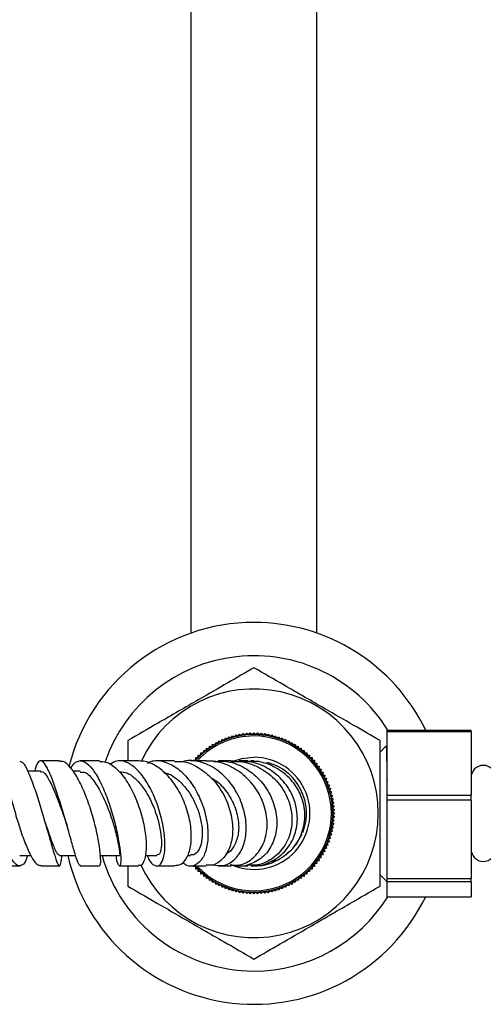
# Model space of a CAD drawing. Units: millimetres. Extents: x 3 to 2746, y 5 to 2745.
# Drawn here: x 1343 to 1409, y 2123 to 2263 of the extents above; entities that cross this region are included whole.
import ezdxf

# ---------------------------------------------------------------- set-up
doc = ezdxf.new("R2010")
doc.units = ezdxf.units.MM

msp = doc.modelspace()

# ---------------------------------------------------------------- linework, layer by layer
at = {"color": 7, "linetype": 'Continuous', "lineweight": 25}
for p, q in [((1367.44, 2379.32), (1367.44, 2175.5)), ((1385.44, 2175.5), (1385.44, 2379.32)), ((1375.68, 2161), (1375.92, 2161.27)), ((1375.92, 2161.27), (1376.19, 2161.03)), ((1376.19, 2161.03), (1376.44, 2161.28)), ((1376.44, 2161.28), (1376.69, 2161.03)), ((1376.69, 2161.03), (1376.95, 2161.27)), ((1376.95, 2161.27), (1377.2, 2161)), ((1395.44, 2161.67), (1407.44, 2161.67)), ((1395.44, 2161.43), (1395.44, 2161.67)), ((1407.44, 2161.43), (1395.44, 2161.43)), ((1395.44, 2152.38), (1395.44, 2161.43)), ((1407.44, 2161.43), (1407.44, 2161.67)), ((1407.44, 2161.43), (1407.44, 2152.38)), ((1358.44, 2160.17), (1358.44, 2157.28)), ((1370.89, 2159.56), (1370.99, 2159.91)), ((1370.99, 2159.91), (1371.33, 2159.8)), ((1371.33, 2159.8), (1371.45, 2160.14)), ((1371.45, 2160.14), (1371.79, 2160.02)), ((1371.79, 2160.02), (1371.92, 2160.35)), ((1371.92, 2160.35), (1372.25, 2160.22)), ((1372.25, 2160.22), (1372.4, 2160.55)), ((1372.4, 2160.55), (1372.72, 2160.4)), ((1372.72, 2160.4), (1372.88, 2160.72)), ((1372.88, 2160.72), (1373.2, 2160.55)), ((1373.2, 2160.55), (1373.38, 2160.86)), ((1373.38, 2160.86), (1373.69, 2160.69)), ((1373.69, 2160.69), (1373.88, 2160.99)), ((1373.88, 2160.99), (1374.18, 2160.8)), ((1374.18, 2160.8), (1374.39, 2161.09)), ((1374.39, 2161.09), (1374.68, 2160.89)), ((1374.68, 2160.89), (1374.89, 2161.18)), ((1374.89, 2161.18), (1375.18, 2160.96)), ((1375.18, 2160.96), (1375.41, 2161.23)), ((1375.41, 2161.23), (1375.68, 2161)), ((1377.2, 2161), (1377.47, 2161.23)), ((1377.47, 2161.23), (1377.7, 2160.96)), ((1377.7, 2160.96), (1377.98, 2161.18)), ((1377.98, 2161.18), (1378.2, 2160.89)), ((1378.2, 2160.89), (1378.49, 2161.09)), ((1378.49, 2161.09), (1378.7, 2160.8)), ((1378.7, 2160.8), (1379, 2160.99)), ((1379, 2160.99), (1379.19, 2160.69)), ((1379.19, 2160.69), (1379.5, 2160.86)), ((1379.5, 2160.86), (1379.67, 2160.55)), ((1379.67, 2160.55), (1379.99, 2160.72)), ((1379.99, 2160.72), (1380.15, 2160.4)), ((1380.15, 2160.4), (1380.48, 2160.55)), ((1380.48, 2160.55), (1380.63, 2160.22)), ((1380.63, 2160.22), (1380.96, 2160.35)), ((1380.96, 2160.35), (1381.09, 2160.02)), ((1381.09, 2160.02), (1381.43, 2160.14)), ((1381.43, 2160.14), (1381.55, 2159.8)), ((1381.55, 2159.8), (1381.89, 2159.91)), ((1381.89, 2159.91), (1381.99, 2159.56)), ((1368.85, 2158.08), (1368.87, 2158.44)), ((1368.87, 2158.44), (1369.23, 2158.42)), ((1369.23, 2158.42), (1369.27, 2158.77)), ((1369.27, 2158.77), (1369.62, 2158.73)), ((1369.62, 2158.73), (1369.68, 2159.08)), ((1369.68, 2159.08), (1370.03, 2159.03)), ((1370.03, 2159.03), (1370.1, 2159.38)), ((1370.1, 2159.38), (1370.45, 2159.31)), ((1370.45, 2159.31), (1370.54, 2159.65)), ((1370.54, 2159.65), (1370.89, 2159.56)), ((1381.99, 2159.56), (1382.34, 2159.65)), ((1382.34, 2159.65), (1382.42, 2159.31)), ((1382.42, 2159.31), (1382.77, 2159.38)), ((1382.77, 2159.38), (1382.85, 2159.03)), ((1382.85, 2159.03), (1383.2, 2159.08)), ((1383.2, 2159.08), (1383.25, 2158.73)), ((1383.25, 2158.73), (1383.61, 2158.77)), ((1383.61, 2158.77), (1383.65, 2158.42)), ((1383.65, 2158.42), (1384, 2158.44)), ((1384, 2158.44), (1384.03, 2158.08)), ((1395.26, 2159.35), (1394.44, 2158.53)), ((1395.44, 2159.34), (1395.33, 2159.34)), ((1359.96, 2157.28), (1357.16, 2157.28)), ((1367.78, 2157.35), (1368.13, 2157.37)), ((1368.13, 2157.37), (1368.13, 2157.73)), ((1368.13, 2157.73), (1368.48, 2157.73)), ((1368.48, 2157.73), (1368.49, 2158.09)), ((1368.49, 2158.09), (1368.85, 2158.08)), ((1384.03, 2158.08), (1384.39, 2158.09)), ((1384.39, 2158.09), (1384.39, 2157.73)), ((1384.39, 2157.73), (1384.75, 2157.73)), ((1384.75, 2157.73), (1384.74, 2157.37)), ((1384.74, 2157.37), (1385.1, 2157.35)), ((1385.1, 2157.35), (1385.07, 2156.99)), ((1345.99, 2155.78), (1344.16, 2155.78)), ((1351.64, 2155.78), (1350.6, 2155.78)), ((1385.07, 2156.99), (1385.43, 2156.95)), ((1385.43, 2156.95), (1385.39, 2156.59)), ((1385.39, 2156.59), (1385.74, 2156.54)), ((1385.74, 2156.54), (1385.69, 2156.19)), ((1385.69, 2156.19), (1386.04, 2156.11)), ((1386.04, 2156.11), (1385.96, 2155.76)), ((1385.96, 2155.76), (1386.31, 2155.68)), ((1386.31, 2155.68), (1386.22, 2155.33)), ((1386.22, 2155.33), (1386.57, 2155.23)), ((1386.57, 2155.23), (1386.46, 2154.89)), ((1386.46, 2154.89), (1386.8, 2154.77)), ((1386.8, 2154.77), (1386.68, 2154.43)), ((1386.68, 2154.43), (1387.01, 2154.3)), ((1387.01, 2154.3), (1386.88, 2153.97)), ((1386.88, 2153.97), (1387.21, 2153.82)), ((1387.21, 2153.82), (1387.06, 2153.5)), ((1387.06, 2153.5), (1387.38, 2153.33)), ((1387.38, 2153.33), (1387.21, 2153.01)), ((1387.21, 2153.01), (1387.52, 2152.84)), ((1387.52, 2152.84), (1387.35, 2152.53)), ((1387.35, 2152.53), (1387.65, 2152.34)), ((1387.65, 2152.34), (1387.46, 2152.04)), ((1387.46, 2152.04), (1387.75, 2151.83)), ((1387.75, 2151.83), (1387.55, 2151.54)), ((1387.55, 2151.54), (1387.83, 2151.32)), ((1395.44, 2152.38), (1407.44, 2152.38)), ((1395.44, 2151.68), (1395.44, 2152.38)), ((1407.44, 2151.68), (1395.44, 2151.68)), ((1395.44, 2140.49), (1395.44, 2151.68)), ((1407.44, 2151.68), (1407.44, 2152.38)), ((1407.44, 2151.68), (1407.44, 2140.49)), ((1387.83, 2151.32), (1387.62, 2151.04)), ((1387.62, 2151.04), (1387.89, 2150.81)), ((1387.89, 2150.81), (1387.66, 2150.54)), ((1387.66, 2150.54), (1387.93, 2150.3)), ((1387.93, 2150.3), (1387.69, 2150.03)), ((1387.69, 2150.03), (1387.94, 2149.78)), ((1387.89, 2148.75), (1387.62, 2148.52)), ((1387.93, 2149.26), (1387.66, 2149.02)), ((1387.66, 2149.02), (1387.89, 2148.75)), ((1387.94, 2149.78), (1387.69, 2149.53)), ((1387.69, 2149.53), (1387.93, 2149.26)), ((1346.72, 2148.15), (1346.75, 2148.06)), ((1387.65, 2147.22), (1387.35, 2147.03)), ((1387.75, 2147.73), (1387.46, 2147.52)), ((1387.46, 2147.52), (1387.65, 2147.22)), ((1387.83, 2148.24), (1387.55, 2148.02)), ((1387.55, 2148.02), (1387.75, 2147.73)), ((1387.62, 2148.52), (1387.83, 2148.24)), ((1387.38, 2146.23), (1387.06, 2146.06)), ((1387.06, 2146.06), (1387.21, 2145.74)), ((1387.52, 2146.72), (1387.21, 2146.54)), ((1387.21, 2146.54), (1387.38, 2146.23)), ((1387.35, 2147.03), (1387.52, 2146.72)), ((1382.49, 2145.35), (1382.07, 2144.95)), ((1386.8, 2144.79), (1386.46, 2144.67)), ((1386.46, 2144.67), (1386.57, 2144.33)), ((1387.01, 2145.26), (1386.68, 2145.13)), ((1386.68, 2145.13), (1386.8, 2144.79)), ((1387.21, 2145.74), (1386.88, 2145.59)), ((1386.88, 2145.59), (1387.01, 2145.26)), ((1342.99, 2143.78), (1344.58, 2143.78)), ((1348.67, 2143.78), (1350.98, 2143.78)), ((1348.99, 2143.43), (1349.02, 2143.64)), ((1349.02, 2143.64), (1349.04, 2143.78)), ((1354.41, 2143.78), (1357.25, 2143.78)), ((1360.9, 2143.78), (1362.59, 2143.78)), ((1366.97, 2143.78), (1367.38, 2143.78)), ((1378.95, 2142.85), (1379.92, 2143.13)), ((1379.91, 2143.14), (1379.92, 2143.13)), ((1385.74, 2143.02), (1385.39, 2142.96)), ((1386.04, 2143.44), (1385.69, 2143.37)), ((1385.69, 2143.37), (1385.74, 2143.02)), ((1386.31, 2143.88), (1385.96, 2143.79)), ((1385.96, 2143.79), (1386.04, 2143.44)), ((1386.57, 2144.33), (1386.22, 2144.23)), ((1386.22, 2144.23), (1386.31, 2143.88)), ((1346, 2142.28), (1348.68, 2142.28)), ((1351.64, 2142.28), (1354.4, 2142.28)), ((1357.23, 2142.28), (1359.96, 2142.28)), ((1368.13, 2142.19), (1367.78, 2142.21)), ((1368.13, 2141.83), (1368.13, 2142.19)), ((1368.48, 2141.82), (1368.13, 2141.83)), ((1368.49, 2141.47), (1368.48, 2141.82)), ((1384.75, 2141.83), (1384.39, 2141.82)), ((1384.39, 2141.82), (1384.39, 2141.47)), ((1385.1, 2142.21), (1384.74, 2142.19)), ((1384.74, 2142.19), (1384.75, 2141.83)), ((1385.43, 2142.61), (1385.07, 2142.57)), ((1385.07, 2142.57), (1385.1, 2142.21)), ((1385.39, 2142.96), (1385.43, 2142.61)), ((1368.85, 2141.48), (1368.49, 2141.47)), ((1368.87, 2141.12), (1368.85, 2141.48)), ((1369.23, 2141.14), (1368.87, 2141.12)), ((1369.27, 2140.79), (1369.23, 2141.14)), ((1369.62, 2140.83), (1369.27, 2140.79)), ((1369.68, 2140.48), (1369.62, 2140.83)), ((1370.03, 2140.53), (1369.68, 2140.48)), ((1370.1, 2140.18), (1370.03, 2140.53)), ((1370.45, 2140.25), (1370.1, 2140.18)), ((1370.54, 2139.91), (1370.45, 2140.25)), ((1382.42, 2140.25), (1382.34, 2139.91)), ((1382.77, 2140.18), (1382.42, 2140.25)), ((1382.85, 2140.53), (1382.77, 2140.18)), ((1383.2, 2140.48), (1382.85, 2140.53)), ((1383.25, 2140.83), (1383.2, 2140.48)), ((1383.61, 2140.79), (1383.25, 2140.83)), ((1383.65, 2141.14), (1383.61, 2140.79)), ((1384, 2141.12), (1383.65, 2141.14)), ((1384.03, 2141.48), (1384, 2141.12)), ((1384.39, 2141.47), (1384.03, 2141.48)), ((1394.44, 2141.03), (1395.44, 2140.03)), ((1395.44, 2140.49), (1407.44, 2140.49)), ((1395.44, 2140.03), (1395.44, 2140.49)), ((1407.44, 2140.03), (1407.44, 2140.49)), ((1370.89, 2139.99), (1370.54, 2139.91)), ((1370.99, 2139.65), (1370.89, 2139.99)), ((1371.33, 2139.76), (1370.99, 2139.65)), ((1371.45, 2139.42), (1371.33, 2139.76)), ((1371.79, 2139.54), (1371.45, 2139.42)), ((1371.92, 2139.2), (1371.79, 2139.54)), ((1372.25, 2139.34), (1371.92, 2139.2)), ((1372.4, 2139.01), (1372.25, 2139.34)), ((1372.72, 2139.16), (1372.4, 2139.01)), ((1372.88, 2138.84), (1372.72, 2139.16)), ((1373.2, 2139), (1372.88, 2138.84)), ((1373.38, 2138.69), (1373.2, 2139)), ((1373.69, 2138.87), (1373.38, 2138.69)), ((1373.88, 2138.57), (1373.69, 2138.87)), ((1374.18, 2138.76), (1373.88, 2138.57)), ((1374.39, 2138.46), (1374.18, 2138.76)), ((1378.7, 2138.76), (1378.49, 2138.46)), ((1379, 2138.57), (1378.7, 2138.76)), ((1379.19, 2138.87), (1379, 2138.57)), ((1379.5, 2138.69), (1379.19, 2138.87)), ((1379.67, 2139), (1379.5, 2138.69)), ((1379.99, 2138.84), (1379.67, 2139)), ((1380.15, 2139.16), (1379.99, 2138.84)), ((1380.48, 2139.01), (1380.15, 2139.16)), ((1380.63, 2139.34), (1380.48, 2139.01)), ((1380.96, 2139.2), (1380.63, 2139.34)), ((1381.09, 2139.54), (1380.96, 2139.2)), ((1381.43, 2139.42), (1381.09, 2139.54)), ((1381.55, 2139.76), (1381.43, 2139.42)), ((1381.89, 2139.65), (1381.55, 2139.76)), ((1381.99, 2139.99), (1381.89, 2139.65)), ((1382.34, 2139.91), (1381.99, 2139.99)), ((1407.44, 2140.03), (1395.44, 2140.03)), ((1395.44, 2137.89), (1395.44, 2140.03)), ((1407.44, 2140.03), (1407.44, 2137.89)), ((1374.68, 2138.67), (1374.39, 2138.46)), ((1374.89, 2138.38), (1374.68, 2138.67)), ((1375.18, 2138.6), (1374.89, 2138.38)), ((1375.41, 2138.33), (1375.18, 2138.6)), ((1375.68, 2138.55), (1375.41, 2138.33)), ((1375.92, 2138.29), (1375.68, 2138.55)), ((1376.19, 2138.53), (1375.92, 2138.29)), ((1376.44, 2138.28), (1376.19, 2138.53)), ((1376.69, 2138.53), (1376.44, 2138.28)), ((1376.95, 2138.29), (1376.69, 2138.53)), ((1377.2, 2138.55), (1376.95, 2138.29)), ((1377.47, 2138.33), (1377.2, 2138.55)), ((1377.7, 2138.6), (1377.47, 2138.33)), ((1377.98, 2138.38), (1377.7, 2138.6)), ((1378.2, 2138.67), (1377.98, 2138.38)), ((1378.49, 2138.46), (1378.2, 2138.67)), ((1395.44, 2137.89), (1407.44, 2137.89))]:
    msp.add_line(p, q, dxfattribs=at)
at = {"color": 7, "linetype": 'Continuous', "lineweight": 25, "flags": 128}
for points in [[(1373.67, 2157.29), (1374.72, 2157.59), (1376.44, 2157.78)], [(1382.49, 2145.35), (1383.3, 2146.76), (1383.34, 2146.84)]]:
    msp.add_lwpolyline(points, dxfattribs=at)
at = {"color": 7, "linetype": 'Continuous', "lineweight": 25}
for centre, radius, start, end in [((1376.44, 2149.78), 27.25, 90, 165.8715), ((1376.44, 2149.78), 27.25, 25.8697, 90), ((1376.44, 2149.78), 22.5, 31.9001, 160.8901), ((1376.44, 2149.78), 17.75, 0, 154.9318), ((1376.44, 2149.78), 11.25, 222.3726, 90), ((1376.44, 2149.78), 11.25, 90, 137.3729), ((1376.44, 2149.78), 11.05, 90, 136.6028), ((1376.44, 2149.78), 11.05, 223.5876, 90), ((1376.44, 2149.78), 8, 244.8819, 90), ((1376.44, 2149.78), 7.5, 338.6465, 75.8742), ((1409.19, 2154.88), 1.75, 0, 180), ((1376.44, 2149.78), 17.75, 204.2284, 0), ((1409.19, 2144.68), 1.75, 180, 0), ((1376.44, 2149.78), 27.25, 192.7847, 334.1303), ((1376.44, 2149.78), 22.5, 195.4699, 270), ((1376.44, 2149.78), 22.5, 270, 328.0999)]:
    msp.add_arc(centre, radius, start, end, dxfattribs=at)
for points, knots in [([(1376.44, 2170.56), (1375.21, 2169.85), (1372.7, 2168.4), (1369.01, 2166.28), (1365.64, 2164.33), (1362.18, 2162.33), (1359.86, 2160.99), (1358.44, 2160.17)], [0, 0, 0, 0, 0.21619, 0.439772, 0.593427, 0.752217, 1, 1, 1, 1]), ([(1394.44, 2160.17), (1393.21, 2160.88), (1390.7, 2162.33), (1387.01, 2164.46), (1383.64, 2166.4), (1380.18, 2168.4), (1377.86, 2169.75), (1376.44, 2170.56)], [0, 0, 0, 0, 0.21619, 0.439772, 0.593427, 0.752217, 1, 1, 1, 1]), ([(1394.44, 2139.39), (1394.44, 2140.53), (1394.44, 2142.83), (1394.44, 2146.53), (1394.44, 2150.38), (1394.44, 2154.21), (1394.44, 2157.47), (1394.44, 2159.4), (1394.44, 2160.17)], [0, 0, 0, 0, 0.173626, 0.350661, 0.52729, 0.704319, 0.881814, 1, 1, 1, 1]), ([(1395.3, 2159.3), (1395.31, 2159.29), (1395.34, 2159.26), (1395.38, 2157.91), (1395.41, 2156.24), (1395.43, 2154.9), (1395.44, 2154.54)], [0, 0, 0, 0, 0.246146, 0.564278, 0.883823, 1, 1, 1, 1]), ([(1395.44, 2158.07), (1395.44, 2158.12), (1395.42, 2158.77), (1395.38, 2159.22), (1395.35, 2159.25), (1395.33, 2159.26)], [0, 0, 0, 0, 0.053873, 0.622256, 1, 1, 1, 1]), ([(1344.09, 2143.78), (1344.05, 2143.62), (1343.84, 2142.88), (1343.38, 2142.3), (1342.71, 2142.21), (1341.94, 2143.04), (1341.12, 2144.63), (1340.28, 2146.82), (1339.49, 2149.36), (1338.78, 2151.96), (1338.2, 2154.32), (1337.79, 2156.12), (1337.54, 2157.18), (1337.47, 2157.18), (1337.44, 2157.19)], [0, 0, 0, 0, 0.024775, 0.113872, 0.202888, 0.292133, 0.381833, 0.47223, 0.563414, 0.655342, 0.747873, 0.840788, 0.933857, 1, 1, 1, 1]), ([(1340.26, 2156.56), (1340.27, 2156.76), (1340.32, 2157.34), (1340.42, 2157.34), (1340.64, 2156.62), (1341, 2155.07), (1341.51, 2152.92), (1342.17, 2150.4), (1342.95, 2147.79), (1343.79, 2145.41), (1344.64, 2143.55), (1345.4, 2142.42), (1345.82, 2142.38), (1346, 2142.36)], [0, 0, 0, 0, 0.0527165, 0.1476394, 0.2426437, 0.3379712, 0.4338434, 0.5304491, 0.627811, 0.7258615, 0.8244102, 0.9232062, 1, 1, 1, 1]), ([(1342.99, 2157.21), (1343.14, 2157.18), (1343.48, 2157.12), (1344.12, 2155.96), (1344.88, 2154.09), (1345.68, 2151.67), (1346.47, 2149.03), (1347.2, 2146.49), (1347.81, 2144.33), (1348.29, 2142.84), (1348.57, 2142.27), (1348.78, 2142.28), (1348.9, 2142.63), (1348.98, 2143.39), (1349.01, 2143.65)], [0, 0, 0, 0, 0.0752606, 0.1691049, 0.2631941, 0.3573518, 0.4513702, 0.5449683, 0.6378889, 0.7299854, 0.8212024, 0.8660059, 0.9560265, 1, 1, 1, 1]), ([(1351.69, 2142.36), (1351.62, 2142.34), (1351.48, 2142.3), (1351.1, 2143.33), (1350.58, 2145.1), (1349.92, 2147.45), (1349.16, 2150.07), (1348.36, 2152.66), (1347.57, 2154.9), (1346.85, 2156.52), (1346.21, 2157.36), (1345.68, 2157.25), (1345.34, 2156.66), (1345.17, 2155.93), (1345.14, 2155.78)], [0, 0, 0, 0, 0.0781847, 0.1694545, 0.2609441, 0.3524294, 0.4437201, 0.5345313, 0.6246383, 0.7139186, 0.802356, 0.8900857, 0.9774047, 1, 1, 1, 1]), ([(1348.66, 2157.28), (1348.57, 2157.28), (1347.69, 2157.28), (1346.79, 2157.28), (1345.98, 2157.28)], [0, 0, 0, 0, 0.10164, 1, 1, 1, 1]), ([(1354.39, 2142.38), (1354.44, 2142.37), (1354.55, 2142.35), (1354.59, 2143.27), (1354.42, 2144.95), (1354, 2147.22), (1353.33, 2149.78), (1352.45, 2152.36), (1351.41, 2154.66), (1350.3, 2156.35), (1349.36, 2157.25), (1348.84, 2157.19), (1348.66, 2157.16)], [0, 0, 0, 0, 0.064267, 0.17106, 0.278446, 0.386825, 0.496196, 0.606555, 0.71766, 0.829217, 0.94086, 1, 1, 1, 1]), ([(1350.3, 2156.24), (1350.48, 2156.53), (1350.8, 2157.03), (1351.47, 2157.34), (1352.31, 2157.22), (1353.38, 2156.2), (1354.46, 2154.45), (1355.45, 2152.16), (1356.3, 2149.58), (1356.94, 2147.01), (1357.33, 2144.76), (1357.46, 2143.09), (1357.36, 2142.21), (1357.12, 2142.3), (1356.87, 2142.89), (1356.79, 2143.64), (1356.77, 2143.78)], [0, 0, 0, 0, 0.053147, 0.091841, 0.170066, 0.248533, 0.327559, 0.407246, 0.487761, 0.569025, 0.650916, 0.73321, 0.815698, 0.898095, 0.980327, 1, 1, 1, 1]), ([(1354.37, 2157.28), (1354.15, 2157.28), (1353.26, 2157.28), (1352.3, 2157.28), (1351.58, 2157.28)], [0, 0, 0, 0, 0.248521, 1, 1, 1, 1]), ([(1354.37, 2157.18), (1354.68, 2157.18), (1355.48, 2157.21), (1356.84, 2156.24), (1358.29, 2154.49), (1359.53, 2152.14), (1360.45, 2149.51), (1360.99, 2146.92), (1361.12, 2144.66), (1360.85, 2143.07), (1360.41, 2142.27), (1360.07, 2142.36), (1359.96, 2142.39)], [0, 0, 0, 0, 0.069983, 0.1811, 0.292536, 0.404182, 0.515709, 0.626804, 0.737094, 0.846331, 0.954306, 1, 1, 1, 1]), ([(1361.21, 2143.78), (1361.23, 2143.71), (1361.44, 2143.02), (1361.9, 2142.56), (1362.54, 2142.18), (1363.15, 2142.41), (1363.65, 2143.56), (1363.8, 2145.45), (1363.55, 2147.87), (1362.89, 2150.52), (1361.85, 2153.08), (1360.55, 2155.23), (1359.08, 2156.74), (1357.83, 2157.28), (1356.74, 2157.31), (1356.19, 2156.97), (1355.86, 2156.75)], [0, 0, 0, 0, 0.009768, 0.093938, 0.135909, 0.220754, 0.30613, 0.391757, 0.47739, 0.562793, 0.647669, 0.731783, 0.814963, 0.897296, 0.937627, 1, 1, 1, 1]), ([(1365.1, 2142.35), (1365.41, 2142.37), (1366.11, 2142.4), (1366.97, 2143.47), (1367.51, 2145.24), (1367.53, 2147.57), (1367.01, 2150.16), (1365.96, 2152.72), (1364.45, 2154.96), (1362.63, 2156.56), (1361.08, 2157.24), (1360.2, 2157.25), (1359.96, 2157.26)], [0, 0, 0, 0, 0.082216, 0.188485, 0.295518, 0.403817, 0.513339, 0.624002, 0.735431, 0.847235, 0.958977, 1, 1, 1, 1]), ([(1361.23, 2156.94), (1361.39, 2157.03), (1362.11, 2157.43), (1363.56, 2157.26), (1365.41, 2156.41), (1367.13, 2154.75), (1368.53, 2152.53), (1369.5, 2149.97), (1369.94, 2147.38), (1369.82, 2145.06), (1369.18, 2143.27), (1368.13, 2142.32), (1367.07, 2142.12), (1366.46, 2142.58), (1366.28, 2142.72)], [0, 0, 0, 0, 0.0265678, 0.1166859, 0.2069761, 0.2979637, 0.3898242, 0.4828659, 0.5769784, 0.6719866, 0.7675471, 0.8633559, 0.959038, 1, 1, 1, 1]), ([(1365.1, 2157.28), (1364.8, 2157.28), (1364, 2157.28), (1363.1, 2157.28), (1362.55, 2157.28)], [0, 0, 0, 0, 0.3838619, 1, 1, 1, 1]), ([(1365.1, 2157.17), (1365.48, 2157.19), (1366.62, 2157.27), (1368.54, 2156.41), (1370.61, 2154.76), (1372.22, 2152.46), (1373.22, 2149.85), (1373.52, 2147.22), (1373.1, 2144.9), (1372.05, 2143.21), (1370.81, 2142.32), (1369.93, 2142.37), (1369.63, 2142.39)], [0, 0, 0, 0, 0.054215, 0.165517, 0.27729, 0.389498, 0.501723, 0.61359, 0.724604, 0.834513, 0.943024, 1, 1, 1, 1]), ([(1370.57, 2142.44), (1371.06, 2142.36), (1372.15, 2142.18), (1373.67, 2143.02), (1374.85, 2144.63), (1375.42, 2146.89), (1375.28, 2149.5), (1374.42, 2152.14), (1372.93, 2154.49), (1370.96, 2156.28), (1368.75, 2157.2), (1367.1, 2157.46), (1366.32, 2157.15), (1366.24, 2157.12)], [0, 0, 0, 0, 0.08282, 0.184565, 0.286811, 0.389194, 0.491518, 0.593256, 0.693972, 0.79335, 0.89137, 0.988146, 1, 1, 1, 1]), ([(1369.63, 2157.28), (1369.61, 2157.28), (1368.95, 2157.28), (1368.13, 2157.28), (1367.34, 2157.28)], [0, 0, 0, 0, 0.02831, 1, 1, 1, 1]), ([(1373.17, 2142.35), (1373.72, 2142.37), (1374.97, 2142.42), (1376.63, 2143.54), (1377.89, 2145.36), (1378.44, 2147.73), (1378.19, 2150.35), (1377.11, 2152.92), (1375.31, 2155.13), (1372.97, 2156.67), (1370.97, 2157.27), (1369.86, 2157.25), (1369.63, 2157.25)], [0, 0, 0, 0, 0.085633, 0.193178, 0.301368, 0.410791, 0.521421, 0.63318, 0.745614, 0.858233, 0.970522, 1, 1, 1, 1]), ([(1370.66, 2157.16), (1371.25, 2157.21), (1372.67, 2157.33), (1374.9, 2156.51), (1377.06, 2154.95), (1378.7, 2152.76), (1379.65, 2150.22), (1379.8, 2147.6), (1379.13, 2145.23), (1377.72, 2143.36), (1375.78, 2142.38), (1374.22, 2142.08), (1373.46, 2142.37), (1373.43, 2142.38)], [0, 0, 0, 0, 0.069902, 0.168048, 0.267206, 0.367627, 0.469687, 0.573194, 0.677865, 0.783246, 0.888984, 0.994639, 1, 1, 1, 1]), ([(1373.17, 2157.28), (1373, 2157.28), (1372.49, 2157.28), (1371.79, 2157.28), (1371.33, 2157.28)], [0, 0, 0, 0, 0.34444, 1, 1, 1, 1]), ([(1373.96, 2157.18), (1373.73, 2157.22), (1373.44, 2157.27), (1373.18, 2157.18), (1373.12, 2157.16)], [0, 0, 0, 0, 0.8091323, 1, 1, 1, 1]), ([(1373.17, 2157.17), (1373.59, 2157.19), (1374.93, 2157.28), (1377.16, 2156.45), (1379.48, 2154.82), (1381.14, 2152.5), (1381.95, 2149.86), (1381.83, 2147.2), (1380.8, 2144.85), (1379.02, 2143.16), (1377.15, 2142.29), (1375.95, 2142.37), (1375.57, 2142.4)], [0, 0, 0, 0, 0.0493082, 0.1610128, 0.2734769, 0.386578, 0.4999597, 0.613233, 0.7259423, 0.8377904, 0.9485515, 1, 1, 1, 1]), ([(1376.04, 2142.37), (1376.24, 2142.34), (1377.29, 2142.2), (1379.12, 2142.89), (1381.12, 2144.41), (1382.4, 2146.67), (1382.79, 2149.31), (1382.23, 2152), (1380.78, 2154.42), (1378.62, 2156.21), (1376.35, 2157.21), (1374.87, 2157.18), (1374.31, 2157.17)], [0, 0, 0, 0, 0.0275005, 0.1420258, 0.2568824, 0.3717918, 0.4864741, 0.6004423, 0.7132175, 0.8243909, 0.9337403, 1, 1, 1, 1]), ([(1375.55, 2157.28), (1375.41, 2157.28), (1375.1, 2157.28), (1374.6, 2157.28), (1374.32, 2157.28)], [0, 0, 0, 0, 0.449055, 1, 1, 1, 1]), ([(1374.71, 2157.16), (1374.73, 2157.16), (1375.14, 2157.31), (1375.59, 2157.24), (1376.03, 2157.17)], [0, 0, 0, 0, 0.030372, 1, 1, 1, 1]), ([(1375.37, 2157.13), (1375.5, 2157.18), (1375.83, 2157.31), (1376.17, 2157.23), (1376.38, 2157.18)], [0, 0, 0, 0, 0.404096, 1, 1, 1, 1]), ([(1379.91, 2143.14), (1380.65, 2143.64), (1382.12, 2144.64), (1383.44, 2147), (1383.87, 2149.65), (1383.31, 2152.34), (1381.82, 2154.72), (1379.56, 2156.42), (1377.33, 2157.29), (1375.96, 2157.19), (1375.55, 2157.16)], [0, 0, 0, 0, 0.133527, 0.267254, 0.401711, 0.536892, 0.672451, 0.807937, 0.942905, 1, 1, 1, 1]), ([(1376.42, 2157.28), (1376.4, 2157.28), (1376.38, 2157.28), (1376.12, 2157.28), (1376.03, 2157.28)], [0, 0, 0, 0, 0.676013, 1, 1, 1, 1]), ([(1346, 2155.66), (1346.06, 2155.7), (1346.35, 2155.85), (1346.99, 2154.97), (1347.9, 2153.15), (1348.8, 2150.81), (1349.32, 2149.3), (1349.55, 2148.66)], [0, 0, 0, 0, 0.0690549, 0.3148049, 0.5627836, 0.8130208, 1, 1, 1, 1]), ([(1351.65, 2155.64), (1351.82, 2155.67), (1352.38, 2155.78), (1353.43, 2154.73), (1354.67, 2152.76), (1355.77, 2150.17), (1356.61, 2147.52), (1357.12, 2145.28), (1357.28, 2144.1), (1357.28, 2143.72), (1357.25, 2143.8), (1357.25, 2143.81)], [0, 0, 0, 0, 0.059763, 0.196739, 0.335058, 0.474646, 0.615219, 0.756116, 0.896894, 0.990747, 1, 1, 1, 1]), ([(1357.23, 2155.75), (1357.61, 2155.71), (1358.41, 2155.63), (1359.63, 2154.7), (1360.8, 2153.3), (1361.8, 2151.49), (1362.57, 2149.52), (1363.07, 2147.57), (1363.27, 2145.84), (1363.19, 2144.57), (1362.93, 2143.85), (1362.67, 2143.85), (1362.58, 2143.85)], [0, 0, 0, 0, 0.094392, 0.197052, 0.300545, 0.404832, 0.509838, 0.615291, 0.721028, 0.826683, 0.932109, 1, 1, 1, 1]), ([(1363.57, 2155.58), (1363.76, 2155.55), (1364.41, 2155.42), (1365.5, 2154.69), (1366.72, 2153.48), (1367.74, 2151.92), (1368.51, 2150.2), (1368.97, 2148.43), (1369.12, 2146.78), (1368.94, 2145.39), (1368.51, 2144.37), (1367.95, 2143.82), (1367.53, 2143.84), (1367.37, 2143.84)], [0, 0, 0, 0, 0.04044, 0.137978, 0.236309, 0.335425, 0.435182, 0.535508, 0.636133, 0.736864, 0.837505, 0.937797, 1, 1, 1, 1]), ([(1370.29, 2154.85), (1370.44, 2154.78), (1371.25, 2154.41), (1372.47, 2153.07), (1373.69, 2151.02), (1374.3, 2148.76), (1374.27, 2146.64), (1373.62, 2145.01), (1372.9, 2144.12), (1372.43, 2144.04), (1372.41, 2144.03)], [0, 0, 0, 0, 0.035083, 0.192178, 0.350984, 0.511095, 0.672046, 0.833151, 0.993906, 1, 1, 1, 1]), ([(1349.55, 2148.66), (1349.59, 2148.55), (1349.65, 2148.36), (1349.72, 2148.13), (1349.75, 2148.03)], [0, 0, 0, 0, 0.566793, 1, 1, 1, 1]), ([(1346.61, 2148.5), (1346.67, 2148.33), (1347.04, 2147.29), (1347.62, 2145.63), (1348.25, 2144.04), (1348.54, 2143.9), (1348.67, 2143.83)], [0, 0, 0, 0, 0.064097, 0.388519, 0.70996, 1, 1, 1, 1]), ([(1376.65, 2142.36), (1376.83, 2142.34), (1377.96, 2142.22), (1379.02, 2142.72), (1379.91, 2143.14)], [0, 0, 0, 0, 0.164667, 1, 1, 1, 1]), ([(1381.43, 2144.36), (1381.13, 2144.03), (1380.69, 2143.55), (1380.11, 2143.24), (1379.92, 2143.13)], [0, 0, 0, 0, 0.671451, 1, 1, 1, 1]), ([(1340.43, 2142.28), (1341.18, 2142.28), (1342.03, 2142.28), (1342.9, 2142.28), (1342.99, 2142.28)], [0, 0, 0, 0, 0.889827, 1, 1, 1, 1]), ([(1358.44, 2142.28), (1358.44, 2142.09), (1358.44, 2141.09), (1358.44, 2140.15), (1358.44, 2139.39)], [0, 0, 0, 0, 0.18662, 1, 1, 1, 1]), ([(1362.55, 2142.28), (1363.14, 2142.28), (1364.06, 2142.28), (1364.83, 2142.28), (1365.1, 2142.28)], [0, 0, 0, 0, 0.6524, 1, 1, 1, 1]), ([(1367.35, 2142.28), (1368.16, 2142.28), (1368.98, 2142.28), (1369.63, 2142.28), (1369.63, 2142.28)], [0, 0, 0, 0, 0.985744, 1, 1, 1, 1]), ([(1371.32, 2142.28), (1371.53, 2142.28), (1372.27, 2142.28), (1372.8, 2142.28), (1373.18, 2142.28)], [0, 0, 0, 0, 0.282367, 1, 1, 1, 1]), ([(1374.3, 2142.28), (1374.45, 2142.28), (1375.01, 2142.28), (1375.33, 2142.28), (1375.57, 2142.28)], [0, 0, 0, 0, 0.272156, 1, 1, 1, 1]), ([(1376.03, 2142.28), (1376.11, 2142.28), (1376.38, 2142.28), (1376.4, 2142.28), (1376.42, 2142.28)], [0, 0, 0, 0, 0.2726645, 1, 1, 1, 1]), ([(1358.44, 2139.39), (1359.67, 2138.68), (1362.18, 2137.23), (1365.86, 2135.1), (1369.23, 2133.15), (1372.69, 2131.16), (1375.02, 2129.81), (1376.44, 2128.99)], [0, 0, 0, 0, 0.21619, 0.439772, 0.593427, 0.752217, 1, 1, 1, 1]), ([(1376.44, 2128.99), (1377.67, 2129.71), (1380.18, 2131.15), (1383.86, 2133.28), (1387.23, 2135.23), (1390.69, 2137.23), (1393.02, 2138.57), (1394.44, 2139.39)], [0, 0, 0, 0, 0.2161902, 0.4397724, 0.5934272, 0.7522172, 1, 1, 1, 1])]:
    msp.add_open_spline(points, degree=3, knots=knots, dxfattribs=at)

doc.saveas('drawing.dxf')
